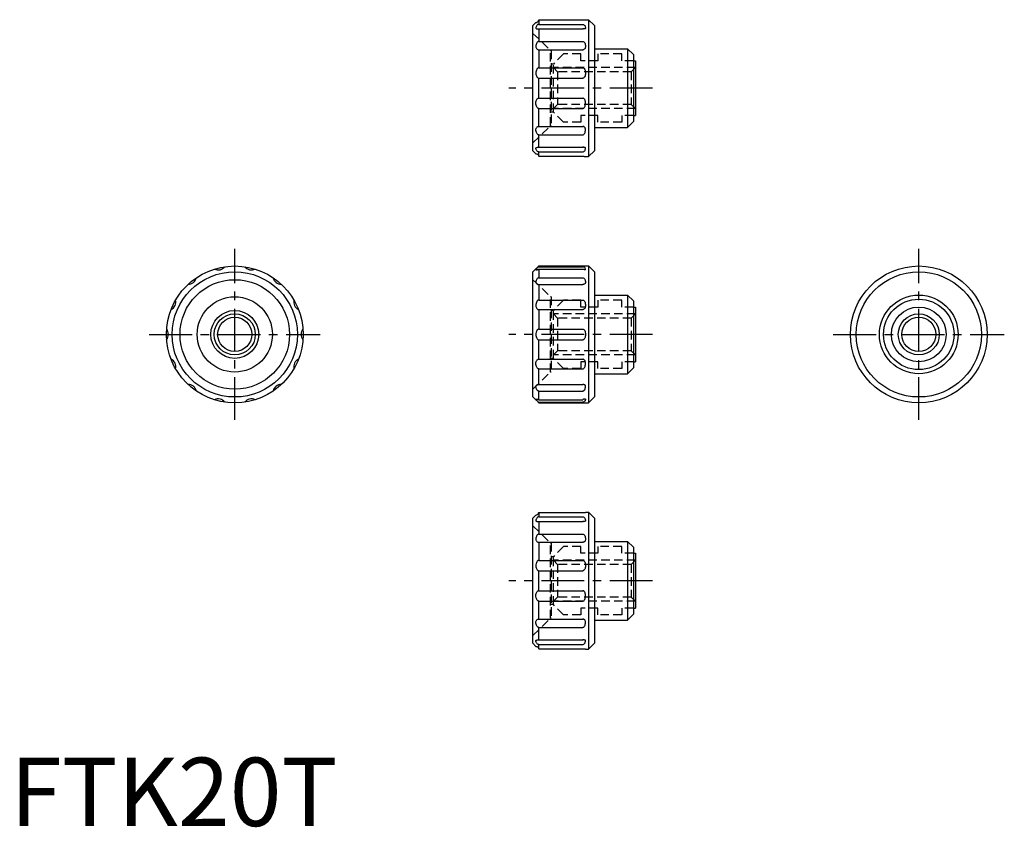
# Model space of a CAD drawing. Extents: x 1 to 145, y 0 to 118.
import ezdxf

# ---------------------------------------------------------------- set-up
doc = ezdxf.new("R2010")
doc.units = 0
doc.header["$LTSCALE"] = 5
doc.header["$MEASUREMENT"] = 0
doc.linetypes.add('CENTER', pattern=[2, 1.25, -0.25, 0.25, -0.25])
doc.linetypes.add('HIDDEN', pattern=[0.375, 0.25, -0.125])
doc.layers.get('0').update_dxf_attribs({"linetype": 'CONTINUOUS'})
for name, color, linetype in [('1', 1, 'CENTER'), ('2', 2, 'HIDDEN'), ('3', 3, 'CONTINUOUS')]:
    doc.layers.add(name, color=color, linetype=linetype)
doc.styles.add('Standard1', font='arial.ttf')

msp = doc.modelspace()

# ---------------------------------------------------------------- linework, layer by layer
for p, q in [((76.4, 117.02), (76.85, 117.47)), ((76.4, 98.72), (76.4, 117.02)), ((77.25, 117.84), (83.7, 117.84)), ((77.25, 117.84), (77.25, 117.19)), ((77.25, 117.19), (83.7, 117.19)), ((84.1, 117.87), (84.55, 117.87)), ((84.55, 117.87), (84.55, 97.87)), ((85.4, 117.02), (84.55, 117.87)), ((85.4, 117.02), (85.4, 98.72)), ((77.18, 116.52), (83.77, 116.52)), ((77.25, 116.52), (77.25, 114.69)), ((77.25, 114.69), (83.7, 114.69)), ((77.21, 113.48), (83.74, 113.48)), ((77.25, 113.48), (77.25, 110.84)), ((85.4, 113.62), (90.25, 113.62)), ((90.25, 113.62), (90.25, 102.12)), ((91.1, 112.77), (90.25, 113.62)), ((91.1, 112.77), (91.1, 102.97)), ((77.25, 110.84), (83.7, 110.84)), ((91.1, 111.87), (91.4, 111.87)), ((91.4, 111.87), (91.4, 103.87)), ((77.21, 109.33), (83.74, 109.33)), ((77.25, 106.41), (77.25, 109.33)), ((77.21, 106.41), (83.74, 106.41)), ((77.25, 102.26), (77.25, 104.9)), ((77.25, 104.9), (83.7, 104.9)), ((91.1, 103.87), (91.4, 103.87)), ((77.21, 102.26), (83.74, 102.26)), ((90.25, 102.12), (91.1, 102.97)), ((77.25, 99.22), (77.25, 101.05)), ((77.25, 101.05), (83.7, 101.05)), ((85.4, 102.12), (90.25, 102.12)), ((76.4, 98.72), (76.85, 98.27)), ((77.18, 99.22), (83.77, 99.22)), ((77.25, 97.9), (77.25, 98.55)), ((77.25, 98.55), (83.7, 98.55)), ((77.25, 97.9), (83.7, 97.9)), ((84.55, 97.87), (85.4, 98.72)), ((84.1, 97.87), (84.55, 97.87)), ((76.4, 81.02), (76.88, 81.5)), ((76.4, 62.72), (76.4, 81.02)), ((76.8, 81.42), (83.7, 81.42)), ((77.12, 81.74), (77.25, 81.87)), ((77.14, 81.76), (83.74, 81.76)), ((77.25, 81.87), (77.25, 81.76)), ((77.25, 81.87), (84.55, 81.87)), ((77.25, 81.42), (77.25, 80.15)), ((84.55, 81.87), (84.55, 61.87)), ((85.4, 81.02), (84.55, 81.87)), ((85.4, 81.02), (85.4, 62.72)), ((77.12, 79.18), (83.7, 79.18)), ((77.25, 80.15), (83.7, 80.15)), ((77.25, 79.18), (77.25, 76.89)), ((77.25, 76.89), (83.7, 76.89)), ((85.4, 77.62), (90.25, 77.62)), ((90.25, 77.62), (90.25, 66.12)), ((91.1, 76.77), (90.25, 77.62)), ((91.1, 76.77), (91.1, 66.97)), ((77.21, 75.5), (83.74, 75.5)), ((77.25, 75.5), (77.25, 72.65)), ((91.1, 75.87), (91.4, 75.87)), ((91.4, 75.87), (91.4, 67.87)), ((77.25, 72.65), (83.7, 72.65)), ((77.21, 71.09), (83.74, 71.09)), ((77.25, 68.24), (77.25, 71.09)), ((77.21, 68.24), (83.74, 68.24)), ((91.1, 67.87), (91.4, 67.87)), ((77.25, 66.85), (83.7, 66.85)), ((77.25, 64.56), (77.25, 66.85)), ((90.25, 66.12), (91.1, 66.97)), ((85.4, 66.12), (90.25, 66.12)), ((77.25, 64.56), (83.7, 64.56)), ((77.25, 62.32), (77.25, 63.59)), ((77.25, 63.59), (83.7, 63.59)), ((76.4, 62.72), (76.88, 62.24)), ((77.12, 62), (77.25, 61.87)), ((77.25, 62.32), (83.7, 62.32)), ((77.25, 61.87), (77.25, 61.98)), ((77.25, 61.98), (83.74, 61.98)), ((84.55, 61.87), (85.4, 62.72)), ((77.25, 61.87), (84.55, 61.87)), ((76.4, 45.02), (76.85, 45.47)), ((76.4, 26.72), (76.4, 45.02)), ((77.25, 45.84), (77.25, 45.19)), ((77.25, 45.84), (83.7, 45.84)), ((77.25, 45.19), (83.7, 45.19)), ((84.1, 45.87), (84.55, 45.87)), ((85.4, 45.02), (84.55, 45.87)), ((84.55, 45.87), (84.55, 25.87)), ((85.4, 45.02), (85.4, 26.72)), ((77.18, 44.52), (83.77, 44.52)), ((77.25, 44.52), (77.25, 42.69)), ((77.25, 42.69), (83.7, 42.69)), ((77.21, 41.48), (83.74, 41.48)), ((77.25, 41.48), (77.25, 38.84)), ((85.4, 41.62), (90.25, 41.62)), ((90.25, 41.62), (90.25, 30.12)), ((91.1, 40.77), (90.25, 41.62)), ((91.1, 40.77), (91.1, 30.97)), ((91.1, 39.87), (91.4, 39.87)), ((91.4, 39.87), (91.4, 31.87)), ((77.25, 38.84), (83.7, 38.84)), ((77.21, 37.33), (83.74, 37.33)), ((77.25, 34.41), (77.25, 37.33)), ((77.21, 34.41), (83.74, 34.41)), ((77.25, 30.26), (77.25, 32.9)), ((77.25, 32.9), (83.7, 32.9)), ((91.1, 31.87), (91.4, 31.87)), ((77.21, 30.26), (83.74, 30.26)), ((90.25, 30.12), (91.1, 30.97)), ((77.25, 27.22), (77.25, 29.05)), ((77.25, 29.05), (83.7, 29.05)), ((85.4, 30.12), (90.25, 30.12)), ((76.4, 26.72), (76.85, 26.27)), ((77.18, 27.22), (83.77, 27.22)), ((77.25, 26.55), (83.7, 26.55)), ((77.25, 25.9), (77.25, 26.55)), ((84.55, 25.87), (85.4, 26.72)), ((77.25, 25.9), (83.7, 25.9)), ((84.1, 25.87), (84.55, 25.87))]:
    msp.add_line(p, q)
for points in [[(76.85, 117.47, 0.091698), (77, 117.5, 0.095413), (77.13, 117.58, 0.101184), (77.23, 117.71, 0.1247), (77.25, 117.84, 0.105681)], [(77.25, 117.19, 0.135996), (77.1, 117.15, 0.106947), (76.97, 117.02, 0.081577), (76.88, 116.84, 0.069706), (76.85, 116.61, 0.069706)], [(76.85, 116.61), (76.86, 116.58, 0.071134), (76.97, 116.54, 0.033275), (77.1, 116.52, 0.031101), (77.25, 116.52, 0.024125)], [(83.7, 117.84, 0.0078), (83.86, 117.84, 0.011001), (83.98, 117.85, 0.026187), (84.1, 117.86), (84.1, 117.87)], [(83.7, 117.19, -0.135996), (83.84, 117.15, -0.106947), (83.98, 117.02, -0.081577), (84.07, 116.84, -0.069706), (84.1, 116.61, -0.069706)], [(84.1, 116.61), (84.08, 116.58, -0.071134), (83.98, 116.54, -0.033275), (83.85, 116.52, -0.031101), (83.7, 116.52, -0.024125)], [(77.25, 114.69, 0.170666), (77.11, 114.64, 0.104898), (76.97, 114.47, 0.066575), (76.88, 114.23, 0.052717), (76.85, 113.92, 0.052717)], [(76.85, 113.92, 0.090606), (76.88, 113.75, 0.094868), (76.97, 113.61, 0.101591), (77.11, 113.5, 0.126061), (77.25, 113.48, 0.106916)], [(83.7, 114.69, -0.170666), (83.84, 114.64, -0.104898), (83.98, 114.47, -0.066575), (84.07, 114.23, -0.052717), (84.1, 113.92, -0.052717)], [(84.1, 113.92, -0.090606), (84.07, 113.75, -0.094868), (83.98, 113.61, -0.101591), (83.84, 113.5, -0.126061), (83.7, 113.48, -0.106916)], [(77.25, 110.84, 0.177275), (77.11, 110.8, 0.103718), (76.97, 110.61, 0.063927), (76.88, 110.36, 0.0501), (76.85, 110.03, 0.0501)], [(83.7, 110.84, -0.177275), (83.83, 110.8, -0.103718), (83.98, 110.61, -0.063927), (84.07, 110.36, -0.0501), (84.1, 110.03, -0.0501)], [(76.85, 110.03, 0.05847), (76.88, 109.75, 0.072082), (76.97, 109.54, 0.106565), (77.12, 109.37, 0.182558), (77.25, 109.33, 0.157456)], [(84.1, 110.03, -0.05847), (84.07, 109.75, -0.072082), (83.98, 109.54, -0.106565), (83.83, 109.37, -0.182558), (83.7, 109.33, -0.157456)], [(76.85, 105.71, -0.05847), (76.88, 105.99, -0.072082), (76.97, 106.2, -0.106565), (77.12, 106.37, -0.182558), (77.25, 106.41, -0.157456)], [(77.25, 104.9, -0.177275), (77.11, 104.94, -0.103718), (76.97, 105.13, -0.063927), (76.88, 105.38, -0.0501), (76.85, 105.71, -0.0501)], [(84.1, 105.71, 0.05847), (84.07, 105.99, 0.072082), (83.98, 106.2, 0.106565), (83.83, 106.37, 0.182558), (83.7, 106.41, 0.157456)], [(83.7, 104.9, 0.177275), (83.83, 104.94, 0.103718), (83.98, 105.13, 0.063927), (84.07, 105.38, 0.0501), (84.1, 105.71, 0.0501)], [(76.85, 101.82, -0.090606), (76.88, 101.99, -0.094868), (76.97, 102.13, -0.101591), (77.11, 102.24, -0.126061), (77.25, 102.26, -0.106916)], [(84.1, 101.82, 0.090606), (84.07, 101.99, 0.094868), (83.98, 102.13, 0.101591), (83.84, 102.24, 0.126061), (83.7, 102.26, 0.106916)], [(77.25, 101.05, -0.170666), (77.11, 101.1, -0.104898), (76.97, 101.27, -0.066575), (76.88, 101.51, -0.052717), (76.85, 101.82, -0.052717)], [(83.7, 101.05, 0.170666), (83.84, 101.1, 0.104898), (83.98, 101.27, 0.066575), (84.07, 101.51, 0.052717), (84.1, 101.82, 0.052717)], [(76.85, 99.13), (76.86, 99.16, -0.071134), (76.97, 99.2, -0.033275), (77.1, 99.22, -0.031101), (77.25, 99.22, -0.024125)], [(77.25, 98.55, -0.135996), (77.1, 98.59, -0.106947), (76.97, 98.72, -0.081577), (76.88, 98.9, -0.069706), (76.85, 99.13, -0.069706)], [(76.85, 98.27, -0.091698), (77, 98.24, -0.095413), (77.13, 98.16, -0.101184), (77.23, 98.03, -0.1247), (77.25, 97.9, -0.105681)], [(84.1, 99.13), (84.08, 99.16, 0.071134), (83.98, 99.2, 0.033275), (83.85, 99.22, 0.031101), (83.7, 99.22, 0.024125)], [(83.7, 98.55, 0.135996), (83.84, 98.59, 0.106947), (83.98, 98.72, 0.081577), (84.07, 98.9, 0.069706), (84.1, 99.13, 0.069706)], [(83.7, 97.9, -0.0078), (83.86, 97.9, -0.011001), (83.98, 97.89, -0.026187), (84.1, 97.88), (84.1, 97.87)], [(76.88, 81.5, 0.00581), (76.88, 81.5, 0.091093), (76.85, 81.33, 0.091093)], [(76.85, 81.33, 0.023357), (77.01, 81.33, 0.032266), (77.13, 81.35, 0.069452), (77.24, 81.39), (77.25, 81.42)], [(77.12, 81.74, -0.014308), (77.11, 81.72, -0.101411), (77.01, 81.59, -0.089253), (76.88, 81.5, -0.091093)], [(77.25, 81.76, 0.091915), (77.12, 81.74, 0.101411)], [(84.1, 81.33, 0.091093), (84.07, 81.5, 0.095113), (83.98, 81.63, 0.101411), (83.84, 81.74, 0.125451), (83.7, 81.76, 0.106363)], [(84.1, 81.33, -0.023357), (83.93, 81.33, -0.032266), (83.82, 81.35, -0.069452), (83.71, 81.39), (83.7, 81.42)], [(77.25, 80.15, 0.157176), (77.11, 80.1, 0.106589), (76.97, 79.94, 0.072202), (76.88, 79.73, 0.0586), (76.85, 79.45, 0.0586)], [(76.85, 79.45, 0.137346), (76.88, 79.36, 0.107019), (76.97, 79.26, 0.080964), (77.09, 79.2, 0.068915), (77.25, 79.18, 0.068915)], [(83.7, 80.15, -0.157176), (83.84, 80.1, -0.106589), (83.98, 79.94, -0.072202), (84.07, 79.73, -0.0586), (84.1, 79.45, -0.0586)], [(84.1, 79.45, -0.137346), (84.07, 79.36, -0.107019), (83.98, 79.26, -0.080964), (83.86, 79.2, -0.068915), (83.7, 79.18, -0.068915)], [(77.25, 76.89, 0.177223), (77.11, 76.85, 0.103729), (76.97, 76.66, 0.063947), (76.88, 76.41, 0.05012), (76.85, 76.08, 0.05012)], [(83.7, 76.89, -0.177223), (83.83, 76.85, -0.103729), (83.98, 76.66, -0.063947), (84.07, 76.41, -0.05012), (84.1, 76.08, -0.05012)], [(76.85, 76.08, 0.069463), (76.88, 75.85, 0.08139), (76.97, 75.67, 0.10697), (77.11, 75.53, 0.158773), (77.25, 75.5, 0.136408)], [(84.1, 76.08, -0.069463), (84.07, 75.85, -0.08139), (83.98, 75.67, -0.10697), (83.83, 75.53, -0.158773), (83.7, 75.5, -0.136408)], [(77.25, 72.65, 0.170827), (77.11, 72.6, 0.104872), (76.97, 72.42, 0.066509), (76.88, 72.18, 0.052652), (76.85, 71.87, 0.052652)], [(83.7, 72.65, -0.170827), (83.84, 72.6, -0.104872), (83.98, 72.42, -0.066509), (84.07, 72.18, -0.052652), (84.1, 71.87, -0.052652)], [(76.85, 71.87, 0.052652), (76.88, 71.56, 0.066509), (76.97, 71.32, 0.104872), (77.12, 71.13, 0.197939), (77.25, 71.09, 0.170827)], [(84.1, 71.87, -0.052652), (84.07, 71.56, -0.066509), (83.98, 71.32, -0.104872), (83.83, 71.13, -0.197939), (83.7, 71.09, -0.170827)], [(76.85, 67.66, -0.069463), (76.88, 67.89, -0.08139), (76.97, 68.07, -0.10697), (77.11, 68.21, -0.158773), (77.25, 68.24, -0.136408)], [(77.25, 66.85, -0.177223), (77.11, 66.89, -0.103729), (76.97, 67.08, -0.063947), (76.88, 67.33, -0.05012), (76.85, 67.66, -0.05012)], [(84.1, 67.66, 0.069463), (84.07, 67.89, 0.08139), (83.98, 68.07, 0.10697), (83.83, 68.21, 0.158773), (83.7, 68.24, 0.136408)], [(83.7, 66.85, 0.177223), (83.83, 66.89, 0.103729), (83.98, 67.08, 0.063947), (84.07, 67.33, 0.05012), (84.1, 67.66, 0.05012)], [(76.85, 64.29, -0.137346), (76.88, 64.38, -0.107019), (76.97, 64.48, -0.080964), (77.09, 64.54, -0.068915), (77.25, 64.56, -0.068915)], [(77.25, 63.59, -0.157176), (77.11, 63.64, -0.106589), (76.97, 63.79, -0.072202), (76.88, 64.01, -0.0586), (76.85, 64.29, -0.0586)], [(84.1, 64.29, 0.137346), (84.07, 64.38, 0.107019), (83.98, 64.48, 0.080964), (83.86, 64.54, 0.068915), (83.7, 64.56, 0.068915)], [(83.7, 63.59, 0.157176), (83.84, 63.64, 0.106589), (83.98, 63.79, 0.072202), (84.07, 64.01, 0.0586), (84.1, 64.29, 0.0586)], [(76.85, 62.41, -0.023357), (77.01, 62.41, -0.032266), (77.13, 62.39, -0.069452), (77.24, 62.35), (77.25, 62.32)], [(76.88, 62.24, -0.00581), (76.88, 62.24, -0.091093), (76.85, 62.41, -0.091093)], [(77.12, 62, 0.014308), (77.11, 62.02, 0.101411), (77.01, 62.15, 0.089253), (76.88, 62.24, 0.091093)], [(77.25, 61.98, -0.091915), (77.12, 62, -0.101411)], [(84.1, 62.41, 0.023357), (83.93, 62.41, 0.032266), (83.82, 62.39, 0.069452), (83.71, 62.35), (83.7, 62.32)], [(84.1, 62.41, -0.091093), (84.07, 62.24, -0.095113), (83.98, 62.11, -0.101411), (83.84, 62, -0.125451), (83.7, 61.98, -0.106363)], [(76.85, 45.47, 0.091698), (77, 45.5, 0.095413), (77.13, 45.58, 0.101184), (77.23, 45.71, 0.1247), (77.25, 45.84, 0.105681)], [(77.25, 45.19, 0.135996), (77.1, 45.15, 0.106947), (76.97, 45.02, 0.081577), (76.88, 44.84, 0.069706), (76.85, 44.61, 0.069706)], [(83.7, 45.84, 0.0078), (83.86, 45.84, 0.011001), (83.98, 45.85, 0.026187), (84.1, 45.86), (84.1, 45.87)], [(83.7, 45.19, -0.135996), (83.84, 45.15, -0.106947), (83.98, 45.02, -0.081577), (84.07, 44.84, -0.069706), (84.1, 44.61, -0.069706)], [(76.85, 44.61), (76.86, 44.58, 0.071134), (76.97, 44.54, 0.033275), (77.1, 44.52, 0.031101), (77.25, 44.52, 0.024125)], [(84.1, 44.61), (84.08, 44.58, -0.071134), (83.98, 44.54, -0.033275), (83.85, 44.52, -0.031101), (83.7, 44.52, -0.024125)], [(77.25, 42.69, 0.170666), (77.11, 42.64, 0.104898), (76.97, 42.47, 0.066575), (76.88, 42.23, 0.052717), (76.85, 41.92, 0.052717)], [(76.85, 41.92, 0.090606), (76.88, 41.75, 0.094868), (76.97, 41.61, 0.101591), (77.11, 41.5, 0.126061), (77.25, 41.48, 0.106916)], [(83.7, 42.69, -0.170666), (83.84, 42.64, -0.104898), (83.98, 42.47, -0.066575), (84.07, 42.23, -0.052717), (84.1, 41.92, -0.052717)], [(84.1, 41.92, -0.090606), (84.07, 41.75, -0.094868), (83.98, 41.61, -0.101591), (83.84, 41.5, -0.126061), (83.7, 41.48, -0.106916)], [(77.25, 38.84, 0.177275), (77.11, 38.8, 0.103718), (76.97, 38.61, 0.063927), (76.88, 38.36, 0.0501), (76.85, 38.03, 0.0501)], [(76.85, 38.03, 0.05847), (76.88, 37.75, 0.072082), (76.97, 37.54, 0.106565), (77.12, 37.37, 0.182558), (77.25, 37.33, 0.157456)], [(83.7, 38.84, -0.177275), (83.83, 38.8, -0.103718), (83.98, 38.61, -0.063927), (84.07, 38.36, -0.0501), (84.1, 38.03, -0.0501)], [(84.1, 38.03, -0.05847), (84.07, 37.75, -0.072082), (83.98, 37.54, -0.106565), (83.83, 37.37, -0.182558), (83.7, 37.33, -0.157456)], [(76.85, 33.71, -0.05847), (76.88, 33.99, -0.072082), (76.97, 34.2, -0.106565), (77.12, 34.37, -0.182558), (77.25, 34.41, -0.157456)], [(77.25, 32.9, -0.177275), (77.11, 32.94, -0.103718), (76.97, 33.13, -0.063927), (76.88, 33.38, -0.0501), (76.85, 33.71, -0.0501)], [(84.1, 33.71, 0.05847), (84.07, 33.99, 0.072082), (83.98, 34.2, 0.106565), (83.83, 34.37, 0.182558), (83.7, 34.41, 0.157456)], [(83.7, 32.9, 0.177275), (83.83, 32.94, 0.103718), (83.98, 33.13, 0.063927), (84.07, 33.38, 0.0501), (84.1, 33.71, 0.0501)], [(76.85, 29.82, -0.090606), (76.88, 29.99, -0.094868), (76.97, 30.13, -0.101591), (77.11, 30.24, -0.126061), (77.25, 30.26, -0.106916)], [(84.1, 29.82, 0.090606), (84.07, 29.99, 0.094868), (83.98, 30.13, 0.101591), (83.84, 30.24, 0.126061), (83.7, 30.26, 0.106916)], [(77.25, 29.05, -0.170666), (77.11, 29.1, -0.104898), (76.97, 29.27, -0.066575), (76.88, 29.51, -0.052717), (76.85, 29.82, -0.052717)], [(83.7, 29.05, 0.170666), (83.84, 29.1, 0.104898), (83.98, 29.27, 0.066575), (84.07, 29.51, 0.052717), (84.1, 29.82, 0.052717)], [(76.85, 27.13), (76.86, 27.16, -0.071134), (76.97, 27.2, -0.033275), (77.1, 27.22, -0.031101), (77.25, 27.22, -0.024125)], [(77.25, 26.55, -0.135996), (77.1, 26.59, -0.106947), (76.97, 26.72, -0.081577), (76.88, 26.9, -0.069706), (76.85, 27.13, -0.069706)], [(76.85, 26.27, -0.091698), (77, 26.24, -0.095413), (77.13, 26.16, -0.101184), (77.23, 26.03, -0.1247), (77.25, 25.9, -0.105681)], [(84.1, 27.13), (84.08, 27.16, 0.071134), (83.98, 27.2, 0.033275), (83.85, 27.22, 0.031101), (83.7, 27.22, 0.024125)], [(83.7, 26.55, 0.135996), (83.84, 26.59, 0.106947), (83.98, 26.72, 0.081577), (84.07, 26.9, 0.069706), (84.1, 27.13, 0.069706)], [(83.7, 25.9, -0.0078), (83.86, 25.9, -0.011001), (83.98, 25.89, -0.026187), (84.1, 25.88), (84.1, 25.87)]]:
    msp.add_lwpolyline(points, format="xyb")
for centre, radius in [((32.82, 71.87), 10), ((32.82, 71.87), 9.15), ((132.82, 71.87), 10), ((132.82, 71.87), 9.15), ((32.82, 71.87), 8), ((32.82, 71.87), 5.5), ((132.82, 71.87), 5.75), ((132.82, 71.87), 5.15), ((32.82, 71.87), 3.5), ((132.82, 71.87), 4), ((32.82, 71.87), 2.5), ((132.82, 71.87), 2.5)]:
    msp.add_circle(centre, radius)
for centre, start, end in [((30.39, 82.55), 244.4955, 321.2187), ((35.26, 82.55), 218.7813, 295.5045), ((26, 80.43), 270.2098, 346.933), ((39.65, 80.43), 193.067, 269.7902), ((22.96, 76.62), 295.9241, 12.6473), ((42.69, 76.62), 167.3527, 244.0759), ((21.87, 71.87), 321.6384, 38.3616), ((43.77, 71.87), 141.6384, 218.3616), ((22.96, 67.12), 347.3527, 64.0759), ((42.69, 67.12), 115.9241, 192.6473), ((26, 63.31), 13.067, 89.7902), ((39.65, 63.31), 90.2098, 166.933), ((30.39, 61.19), 38.7813, 115.5045), ((35.26, 61.19), 64.4955, 141.2187)]:
    msp.add_arc(centre, 1.25, start, end)
at = {"layer": '1'}
for p, q in [((93.9, 107.87), (72.9, 107.87)), ((32.82, 59.37), (32.82, 84.37)), ((132.82, 59.37), (132.82, 84.37)), ((20.32, 71.87), (45.32, 71.87)), ((93.9, 71.87), (72.9, 71.87)), ((120.32, 71.87), (145.32, 71.87)), ((93.9, 35.87), (72.9, 35.87))]:
    msp.add_line(p, q, dxfattribs=at)
at = {"layer": '2'}
for p, q in [((76.4, 115.87), (79, 113.37)), ((79, 102.37), (79, 113.37)), ((79.1, 113.37), (79, 113.37)), ((79.1, 113.37), (79.1, 102.37)), ((80.9, 112.87), (79.4, 111.37)), ((83.4, 112.87), (80.9, 112.87)), ((83.4, 111.87), (83.4, 112.87)), ((85.9, 112.87), (85.9, 111.87)), ((89.4, 112.87), (85.9, 112.87)), ((89.4, 111.87), (89.4, 112.87)), ((79.4, 111.37), (79.1, 111.37)), ((79.4, 104.37), (79.4, 111.37)), ((79.4, 110.87), (80.01, 110.26)), ((91.4, 110.87), (79.4, 110.87)), ((85.9, 111.87), (83.4, 111.87)), ((91.1, 111.87), (89.4, 111.87)), ((91.4, 110.87), (90.79, 110.26)), ((80.01, 110.26), (80.01, 105.48)), ((90.79, 110.26), (80.01, 110.26)), ((90.79, 110.26), (90.79, 105.48)), ((80.01, 105.48), (79.4, 104.87)), ((90.79, 105.48), (80.01, 105.48)), ((90.79, 105.48), (91.4, 104.87)), ((79.4, 104.37), (79.1, 104.37)), ((91.4, 104.87), (79.4, 104.87)), ((80.9, 102.87), (79.4, 104.37)), ((83.4, 103.87), (83.4, 102.87)), ((85.9, 103.87), (83.4, 103.87)), ((85.9, 102.87), (85.9, 103.87)), ((89.4, 103.87), (89.4, 102.87)), ((91.1, 103.87), (89.4, 103.87)), ((76.4, 99.87), (79, 102.37)), ((79.1, 102.37), (79, 102.37)), ((83.4, 102.87), (80.9, 102.87)), ((89.4, 102.87), (85.9, 102.87)), ((76.4, 79.87), (79, 77.37)), ((79.1, 77.37), (79, 77.37)), ((79, 66.37), (79, 77.37)), ((79.1, 77.37), (79.1, 66.37)), ((80.9, 76.87), (79.4, 75.37)), ((83.4, 76.87), (80.9, 76.87)), ((83.4, 75.87), (83.4, 76.87)), ((89.4, 76.87), (85.9, 76.87)), ((85.9, 76.87), (85.9, 75.87)), ((89.4, 75.87), (89.4, 76.87)), ((79.4, 75.37), (79.1, 75.37)), ((79.4, 68.37), (79.4, 75.37)), ((79.4, 74.87), (80.01, 74.26)), ((91.4, 74.87), (79.4, 74.87)), ((85.9, 75.87), (83.4, 75.87)), ((91.1, 75.87), (89.4, 75.87)), ((91.4, 74.87), (90.79, 74.26)), ((80.01, 74.26), (80.01, 69.48)), ((90.79, 74.26), (80.01, 74.26)), ((90.79, 74.26), (90.79, 69.48)), ((80.01, 69.48), (79.4, 68.87)), ((90.79, 69.48), (80.01, 69.48)), ((90.79, 69.48), (91.4, 68.87)), ((79.4, 68.37), (79.1, 68.37)), ((91.4, 68.87), (79.4, 68.87)), ((80.9, 66.87), (79.4, 68.37)), ((83.4, 67.87), (83.4, 66.87)), ((85.9, 67.87), (83.4, 67.87)), ((85.9, 66.87), (85.9, 67.87)), ((89.4, 67.87), (89.4, 66.87)), ((91.1, 67.87), (89.4, 67.87)), ((76.4, 63.87), (79, 66.37)), ((79.1, 66.37), (79, 66.37)), ((83.4, 66.87), (80.9, 66.87)), ((89.4, 66.87), (85.9, 66.87)), ((76.4, 43.87), (79, 41.37)), ((79.1, 41.37), (79, 41.37)), ((79, 30.37), (79, 41.37)), ((79.1, 41.37), (79.1, 30.37)), ((80.9, 40.87), (79.4, 39.37)), ((83.4, 40.87), (80.9, 40.87)), ((83.4, 39.87), (83.4, 40.87)), ((85.9, 40.87), (85.9, 39.87)), ((89.4, 40.87), (85.9, 40.87)), ((89.4, 39.87), (89.4, 40.87)), ((79.4, 39.37), (79.1, 39.37)), ((79.4, 32.37), (79.4, 39.37)), ((79.4, 38.87), (80.01, 38.26)), ((91.4, 38.87), (79.4, 38.87)), ((85.9, 39.87), (83.4, 39.87)), ((91.1, 39.87), (89.4, 39.87)), ((91.4, 38.87), (90.79, 38.26)), ((80.01, 38.26), (80.01, 33.48)), ((90.79, 38.26), (80.01, 38.26)), ((90.79, 38.26), (90.79, 33.48)), ((80.01, 33.48), (79.4, 32.87)), ((90.79, 33.48), (80.01, 33.48)), ((90.79, 33.48), (91.4, 32.87)), ((79.4, 32.37), (79.1, 32.37)), ((91.4, 32.87), (79.4, 32.87)), ((80.9, 30.87), (79.4, 32.37)), ((85.9, 31.87), (83.4, 31.87)), ((83.4, 31.87), (83.4, 30.87)), ((85.9, 30.87), (85.9, 31.87)), ((91.1, 31.87), (89.4, 31.87)), ((89.4, 31.87), (89.4, 30.87)), ((76.4, 27.87), (79, 30.37)), ((79.1, 30.37), (79, 30.37)), ((83.4, 30.87), (80.9, 30.87)), ((89.4, 30.87), (85.9, 30.87))]:
    msp.add_line(p, q, dxfattribs=at)
at = {"layer": '3'}
for centre in [(32.82, 71.87), (132.82, 71.87)]:
    msp.add_circle(centre, 3, dxfattribs=at)

# ---------------------------------------------------------------- texts
at = {"color": 3, "style": 'Standard1'}
msp.add_text('FTK20T', height=10, dxfattribs=at).set_placement((0, 0))

doc.saveas('drawing.dxf')
